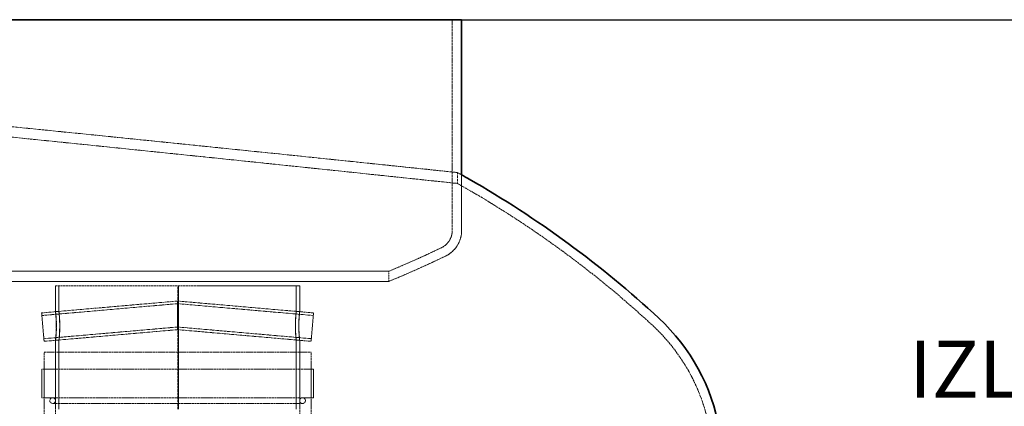
# Model space of a CAD drawing. Units: millimetres. Extents: x 237238 to 259213, y 159919 to 174542.
# Drawn here: x 239876 to 240739, y 172390 to 172729 of the extents above; entities that cross this region are included whole.
import ezdxf

# ---------------------------------------------------------------- set-up
doc = ezdxf.new("R2010")
doc.units = ezdxf.units.MM
doc.linetypes.add('DASHED_SPACE', pattern=[0.2067, 0.1654, -0.0413])
doc.layers.get('DEFPOINTS').update_dxf_attribs({"color": 250})
doc.layers.add('Hidden (ISO)', color=7, linetype='DASHED_SPACE', lineweight=9, true_color=0x0080c0)
for name, color, linetype, lineweight in [('kote', 252, 'Continuous', 9), ('tekst', 253, 'Continuous', 9), ('Visible (ISO)', 7, 'Continuous', 35)]:
    doc.layers.add(name, color=color, linetype=linetype, lineweight=lineweight)
doc.styles.get("Standard").update_dxf_attribs({"font": 'ISOCP.SHX'})
doc.styles.add('Styl textu40', font='arial.ttf')
doc.styles.add('Trebuchet MS', font='trebuc.ttf')
doc.dimstyles.new('VARIABEL-ST', dxfattribs={"dimscale": 40, "dimtxt": 7, "dimasz": 2.5, "dimexe": 1, "dimexo": 1, "dimgap": 0.6, "dimtad": 1, "dimdsep": 46, "dimtxsty": 'Standard', "dimcen": 0, "dimclrd": 256, "dimclre": 256, "dimclrt": 5, "dimadec": 0, "dimazin": 0, "dimtp": 0.1, "dimtm": 0.1, "dimtfac": 0.71, "dimtdec": 3, "dimtmove": 0, "dimatfit": 3, "dimfxl": 1, "dimtzin": 0, "dimarcsym": 0})

# ---------------------------------------------------------------- blocks, each defined once
blk = doc.blocks.new('*D147')
at = {"layer": 'DEFPOINTS', "color": 0, "transparency": 16777216}
for p in [(239829.97, 172729.3), (239729.97, 169884.3), (240965.52, 169884.3)]:
    blk.add_point(p, dxfattribs=at)
at = {"layer": 'kote', "lineweight": -2, "transparency": 16777216}
for p, q in [((239869.97, 172729.3), (241005.52, 172729.3)), ((240965.52, 172629.3), (240965.52, 169984.3)), ((239769.97, 169884.3), (241005.52, 169884.3))]:
    blk.add_line(p, q, dxfattribs=at)
at = {"layer": 'kote', "transparency": 16777216}
for points in [[(240948.86, 172629.3), (240982.19, 172629.3), (240965.52, 172729.3)], [(240948.86, 169984.3), (240982.19, 169984.3), (240965.52, 169884.3)]]:
    blk.add_solid(points, dxfattribs=at)
at = {"layer": 'kote', "transparency": 16777216, "insert": (240880.25, 171216.47), "char_height": 60, "attachment_point": 1, "rotation": 90, "style": 'Styl textu40'}
blk.add_mtext('2845', dxfattribs=at)

msp = doc.modelspace()

# ---------------------------------------------------------------- linework, layer by layer
at = {"layer": 'Hidden (ISO)', "color": 0, "ltscale": 12.412815}
msp.add_line((240255.47, 172729.3), (240255.47, 172544.57), dxfattribs=at)
at = {"layer": 'Hidden (ISO)', "color": 0, "ltscale": 1.01253}
msp.add_line((240259.97, 172585.7), (240259.97, 172595.27), dxfattribs=at)
at = {"layer": 'Hidden (ISO)', "color": 0, "ltscale": 5.146028}
msp.add_line((240263.67, 172593.2), (240263.67, 172544.57), dxfattribs=at)
at = {"layer": 'Hidden (ISO)', "color": 0, "ltscale": 0.939501}
msp.add_line((240199.97, 172508.75), (240199.97, 172499.87), dxfattribs=at)
at = {"layer": 'Hidden (ISO)', "color": 1, "ltscale": 11.293555}
msp.add_line((240121.71, 172495.8), (239907.71, 172495.8), dxfattribs=at)
at = {"layer": 'Hidden (ISO)', "color": 1, "ltscale": 2.381668}
for p, q in [((239907.71, 172473.29), (239907.71, 172495.8)), ((239910.71, 172473.29), (239910.71, 172495.8)), ((240118.71, 172473.29), (240118.71, 172495.8)), ((240121.71, 172473.29), (240121.71, 172495.8))]:
    msp.add_line(p, q, dxfattribs=at)
at = {"layer": 'Hidden (ISO)', "color": 1, "ltscale": 14.513788}
msp.add_line((240014.81, 172387.8), (240014.81, 172495.8), dxfattribs=at)
at = {"layer": 'Hidden (ISO)', "color": 1, "ltscale": 9.677636}
for p, q in [((240015.61, 172495.8), (240015.61, 172387.78)), ((240015.64, 172387.78), (240015.64, 172495.8))]:
    msp.add_line(p, q, dxfattribs=at)
at = {"layer": 'Hidden (ISO)', "color": 1, "ltscale": 10.718034}
for p, q in [((239895.53, 172472.2), (240014.71, 172482.62)), ((240014.71, 172482.62), (240133.88, 172472.2))]:
    msp.add_line(p, q, dxfattribs=at)
at = {"layer": 'Hidden (ISO)', "color": 1, "ltscale": 10.700006}
for p, q in [((239895.73, 172469.91), (240014.71, 172480.32)), ((240014.71, 172480.32), (240133.68, 172469.91))]:
    msp.add_line(p, q, dxfattribs=at)
at = {"layer": 'Hidden (ISO)', "color": 1, "ltscale": 2.081572}
for p, q in [((240014.71, 172470.08), (240014.71, 172482.62)), ((240014.71, 172457.53), (240014.71, 172470.08))]:
    msp.add_line(p, q, dxfattribs=at)
at = {"layer": 'Hidden (ISO)', "color": 1, "ltscale": 4.155303}
for p, q in [((239895.53, 172472.2), (239897.71, 172447.29)), ((240133.88, 172472.2), (240131.7, 172447.29))]:
    msp.add_line(p, q, dxfattribs=at)
at = {"layer": 'Hidden (ISO)', "color": 1, "ltscale": 0.317349}
for p, q in [((239907.71, 172473.3), (239910.71, 172473.3)), ((240118.7, 172473.3), (240121.7, 172473.3)), ((239910.71, 172448.3), (239907.71, 172448.3)), ((240121.7, 172448.3), (240118.7, 172448.3))]:
    msp.add_line(p, q, dxfattribs=at)
at = {"layer": 'Hidden (ISO)', "color": 1, "ltscale": 10.540106}
for p, q in [((239897.51, 172449.58), (240014.71, 172459.84)), ((240014.71, 172459.84), (240131.9, 172449.58))]:
    msp.add_line(p, q, dxfattribs=at)
at = {"layer": 'Hidden (ISO)', "color": 1, "ltscale": 10.522078}
for p, q in [((239897.71, 172447.29), (240014.71, 172457.53)), ((240014.71, 172457.53), (240131.7, 172447.29))]:
    msp.add_line(p, q, dxfattribs=at)
at = {"layer": 'Hidden (ISO)', "color": 1, "ltscale": 6.402705}
for p, q in [((239907.71, 172387.8), (239907.71, 172448.31)), ((239910.71, 172387.8), (239910.71, 172448.31))]:
    msp.add_line(p, q, dxfattribs=at)
at = {"layer": 'Hidden (ISO)', "color": 1, "ltscale": 6.402694}
for p, q in [((240118.71, 172387.8), (240118.71, 172448.31)), ((240121.71, 172387.8), (240121.71, 172448.31))]:
    msp.add_line(p, q, dxfattribs=at)
at = {"layer": 'Hidden (ISO)', "color": 1, "ltscale": 10.976913}
msp.add_line((239897.71, 172437.8), (240131.71, 172437.8), dxfattribs=at)
at = {"layer": 'Hidden (ISO)', "color": 1, "ltscale": 11.51888}
for p, q in [((239897.71, 171837.8), (239897.71, 172437.8)), ((239907.71, 171837.8), (239907.71, 172437.8)), ((240121.71, 171837.8), (240121.71, 172437.8)), ((240131.71, 171837.8), (240131.71, 172437.8))]:
    msp.add_line(p, q, dxfattribs=at)
at = {"layer": 'Hidden (ISO)', "color": 1, "ltscale": 11.164553}
for p, q in [((240133.71, 172422.8), (239895.71, 172422.8)), ((240133.71, 172397.8), (239895.71, 172397.8))]:
    msp.add_line(p, q, dxfattribs=at)
at = {"layer": 'Hidden (ISO)', "color": 1, "ltscale": 2.645312}
for p, q in [((239895.71, 172397.8), (239895.71, 172422.8)), ((239897.71, 172397.8), (239897.71, 172422.8)), ((240131.71, 172397.8), (240131.71, 172422.8)), ((240133.71, 172397.8), (240133.71, 172422.8))]:
    msp.add_line(p, q, dxfattribs=at)
at = {"layer": 'Hidden (ISO)', "color": 1, "ltscale": 11.557424}
msp.add_line((239905.21, 172392.8), (240124.21, 172392.8), dxfattribs=at)
at = {"layer": 'Hidden (ISO)', "color": 0, "ltscale": 0.44856}
msp.add_arc((239727.88, 171640.13), 1093.35, 60.65654, 60.87874, dxfattribs=at)
at = {"layer": 'Hidden (ISO)', "color": 0, "ltscale": 0.760194}
msp.add_arc((239727.88, 171640.13), 1085, 60.25338, 60.6328, dxfattribs=at)
at = {"layer": 'Hidden (ISO)', "color": 0, "ltscale": 10.998733}
msp.add_arc((239819.67, 171800.75), 900, 47.22754, 60.25338, dxfattribs=at)
at = {"layer": 'Hidden (ISO)', "color": 0, "ltscale": 2.006631}
msp.add_arc((240238.59, 172544.57), 16.89, 295.6529, 0, dxfattribs=at)
at = {"layer": 'Hidden (ISO)', "color": 0, "ltscale": 2.981112}
msp.add_arc((240238.59, 172544.57), 25.09, 295.6529, 0, dxfattribs=at)
at = {"layer": 'Hidden (ISO)', "color": 0, "ltscale": 5.326489}
msp.add_arc((239828.44, 173398.59), 964.29, 292.66194, 295.6529, dxfattribs=at)
at = {"layer": 'Hidden (ISO)', "color": 0, "ltscale": 5.733808}
msp.add_arc((239828.44, 173398.59), 972.49, 292.46038, 295.6529, dxfattribs=at)
at = {"layer": 'Hidden (ISO)', "color": 0, "ltscale": 9.980416}
msp.add_arc((240318.8, 172340.29), 165, 8.54441, 47.22754, dxfattribs=at)
at = {"layer": 'Hidden (ISO)', "color": 1, "ltscale": 0.830981}
for centre, start, end in [((239905.21, 172395.3), 90, 270), ((239905.21, 172395.3), 270, 90), ((240124.21, 172395.3), 90, 270), ((240124.21, 172395.3), 270, 90)]:
    msp.add_arc(centre, 2.5, start, end, dxfattribs=at)
at = {"layer": 'Hidden (ISO)', "color": 0, "ltscale": 11.74194}
msp.add_open_spline([(240259.97, 172595.27), (240259.97, 172595.27), (240259.84, 172595.29), (240258.29, 172595.45), (240254, 172595.9), (240234.62, 172597.93), (240214.32, 172600.06), (240155.96, 172606.15), (240116.59, 172610.24), (240023.93, 172619.78), (239971.19, 172625.18), (239859.11, 172636.55), (239800.75, 172642.41), (239690.86, 172653.37), (239640.1, 172658.39), (239551.71, 172667.08), (239514.19, 172670.74), (239452.11, 172676.78), (239428.7, 172679.05), (239406.53, 172681.19), (239401.69, 172681.66), (239400.1, 172681.82), (239399.97, 172681.83), (239399.97, 172681.83)], degree=3, knots=[-271.517407, -271.517407, -271.517407, -271.517407, -269.650285, -269.650285, -260.823221, -260.823221, -246.001624, -246.001624, -229.391284, -229.391284, -212.326504, -212.326504, -194.912988, -194.912988, -178.53051, -178.53051, -163.122505, -163.122505, -147.0808, -147.0808, -137.557137, -137.557137, -135.746752, -135.746752, -135.746752, -135.746752], dxfattribs=at)
at = {"layer": 'Hidden (ISO)', "color": 0, "ltscale": 11.742491}
msp.add_open_spline([(239399.97, 172673.06), (239399.97, 172673.06), (239401.98, 172672.86), (239412.69, 172671.82), (239424.92, 172670.63), (239466.62, 172666.55), (239500.58, 172663.22), (239584.62, 172654.93), (239634.15, 172650.01), (239739.79, 172639.44), (239794.67, 172633.91), (239901.77, 172623.02), (239953.14, 172617.76), (240046.77, 172608.09), (240088.66, 172603.73), (240159.53, 172596.32), (240188.53, 172593.26), (240230.14, 172588.87), (240244.1, 172587.39), (240257.33, 172585.98), (240259.97, 172585.7), (240259.97, 172585.7)], degree=3, knots=[-135.751737, -135.751737, -135.751737, -135.751737, -128.5436, -128.5436, -116.474857, -116.474857, -99.613869, -99.613869, -82.455858, -82.455858, -65.891796, -65.891796, -50.130822, -50.130822, -35.141631, -35.141631, -20.828595, -20.828595, -8.255569, -8.255569, 0, 0, 0, 0], dxfattribs=at)
at = {"layer": 'Hidden (ISO)', "color": 0, "ltscale": 11.571103}
for points, knots in [([(240024.07, 172508.75), (240000.84, 172508.75), (239976.11, 172508.75), (239924.52, 172508.75), (239897.82, 172508.75), (239822.82, 172508.75), (239774.35, 172508.75), (239681.72, 172508.75), (239638.44, 172508.75), (239562.83, 172508.75), (239531.21, 172508.75), (239483.93, 172508.75), (239468.72, 172508.75), (239456.86, 172508.75), (239460.32, 172508.75), (239485.65, 172508.75), (239507.27, 172508.75), (239566, 172508.75), (239602.54, 172508.75), (239685.88, 172508.75), (239731.87, 172508.75), (239827.33, 172508.75), (239875.89, 172508.75), (239969.18, 172508.75), (240013.03, 172508.75), (240090.19, 172508.75), (240122.76, 172508.75), (240172.23, 172508.75), (240188.65, 172508.75), (240203.02, 172508.75), (240200.83, 172508.75), (240177.95, 172508.75), (240157.48, 172508.75), (240100.77, 172508.75), (240065.08, 172508.75), (240024.07, 172508.75)], [-233.174972, -233.174972, -233.174972, -233.174972, -224.991328, -224.991328, -216.807684, -216.807684, -202.35384, -202.35384, -187.899997, -187.899997, -173.446155, -173.446155, -158.992312, -158.992312, -144.538469, -144.538469, -130.084625, -130.084625, -115.630779, -115.630779, -101.176933, -101.176933, -86.723086, -86.723086, -72.269238, -72.269238, -57.815389, -57.815389, -43.361541, -43.361541, -28.907693, -28.907693, -14.453846, -14.453846, 0, 0, 0, 0]), ([(240024.07, 172499.87), (240047.29, 172499.87), (240068.86, 172499.87), (240107.91, 172499.87), (240125.26, 172499.87), (240166.41, 172499.87), (240184.54, 172499.87), (240202.47, 172499.87), (240202.11, 172499.87), (240182.76, 172499.87), (240163.96, 172499.87), (240110.22, 172499.87), (240075.8, 172499.87), (239995.72, 172499.87), (239950.83, 172499.87), (239856.4, 172499.87), (239807.76, 172499.87), (239713.12, 172499.87), (239668.02, 172499.87), (239587.34, 172499.87), (239552.53, 172499.87), (239497.89, 172499.87), (239478.58, 172499.87), (239458.16, 172499.87), (239457.25, 172499.87), (239474.12, 172499.87), (239491.73, 172499.87), (239543.35, 172499.87), (239576.86, 172499.87), (239655.51, 172499.87), (239699.89, 172499.87), (239793.79, 172499.87), (239842.4, 172499.87), (239937.49, 172499.87), (239983.05, 172499.87), (240024.07, 172499.87)], [-233.174972, -233.174972, -233.174972, -233.174972, -224.991328, -224.991328, -216.807684, -216.807684, -202.35384, -202.35384, -187.899997, -187.899997, -173.446155, -173.446155, -158.992312, -158.992312, -144.538469, -144.538469, -130.084625, -130.084625, -115.63078, -115.63078, -101.176934, -101.176934, -86.723086, -86.723086, -72.269238, -72.269238, -57.815389, -57.815389, -43.361541, -43.361541, -28.907693, -28.907693, -14.453846, -14.453846, 0, 0, 0, 0])]:
    msp.add_open_spline(points, degree=3, knots=knots, dxfattribs=at)
at = {"layer": 'Hidden (ISO)', "color": 1, "ltscale": 10.628182}
for points in [[(239908.4, 172460.8), (239908.4, 172459.17), (239908.36, 172457.53), (239908.2, 172453.75), (239908.03, 172451.77), (239907.78, 172449.05), (239907.7, 172448.3), (239907.72, 172448.3), (239907.82, 172449.05), (239908.11, 172451.77), (239908.29, 172453.75), (239908.51, 172458.29), (239908.54, 172460.83), (239908.42, 172465.65), (239908.28, 172467.91), (239907.97, 172471.38), (239907.81, 172472.58), (239907.68, 172473.54), (239907.7, 172473.29), (239907.89, 172471.41), (239908.05, 172469.79), (239908.31, 172465.71), (239908.4, 172463.26), (239908.4, 172460.8)], [(240121.01, 172460.8), (240121.01, 172459.17), (240121.05, 172457.53), (240121.21, 172453.75), (240121.38, 172451.77), (240121.63, 172449.05), (240121.72, 172448.3), (240121.69, 172448.3), (240121.59, 172449.05), (240121.3, 172451.77), (240121.12, 172453.75), (240120.9, 172458.29), (240120.87, 172460.83), (240120.99, 172465.65), (240121.14, 172467.91), (240121.44, 172471.38), (240121.6, 172472.58), (240121.73, 172473.54), (240121.71, 172473.29), (240121.52, 172471.41), (240121.36, 172469.79), (240121.1, 172465.71), (240121.01, 172463.26), (240121.01, 172460.8)]]:
    msp.add_open_spline(points, degree=3, knots=[-1, -1, -1, -1, -0.9375, -0.9375, -0.84375, -0.84375, -0.75, -0.75, -0.65625, -0.65625, -0.5625, -0.5625, -0.46875, -0.46875, -0.375, -0.375, -0.28125, -0.28125, -0.1875, -0.1875, -0.09375, -0.09375, 0, 0, 0, 0], dxfattribs=at)
at = {"layer": 'Hidden (ISO)', "color": 1, "ltscale": 10.478139}
for points in [[(239911.38, 172460.8), (239911.38, 172463.26), (239911.29, 172465.71), (239911.04, 172469.79), (239910.88, 172471.41), (239910.7, 172473.29), (239910.68, 172473.54), (239910.81, 172472.58), (239910.96, 172471.38), (239911.26, 172467.91), (239911.4, 172465.65), (239911.52, 172460.83), (239911.48, 172458.29), (239911.27, 172453.75), (239911.1, 172451.77), (239910.82, 172449.05), (239910.72, 172448.3), (239910.7, 172448.3), (239910.78, 172449.05), (239911.03, 172451.77), (239911.18, 172453.75), (239911.34, 172457.53), (239911.38, 172459.17), (239911.38, 172460.8)], [(240118.03, 172460.8), (240118.03, 172463.26), (240118.12, 172465.71), (240118.37, 172469.79), (240118.53, 172471.41), (240118.71, 172473.29), (240118.73, 172473.54), (240118.6, 172472.58), (240118.45, 172471.38), (240118.15, 172467.91), (240118.01, 172465.65), (240117.89, 172460.83), (240117.93, 172458.29), (240118.14, 172453.75), (240118.31, 172451.77), (240118.59, 172449.05), (240118.69, 172448.3), (240118.71, 172448.3), (240118.63, 172449.05), (240118.39, 172451.77), (240118.23, 172453.75), (240118.07, 172457.53), (240118.03, 172459.17), (240118.03, 172460.8)]]:
    msp.add_open_spline(points, degree=3, knots=[0, 0, 0, 0, 0.09375, 0.09375, 0.1875, 0.1875, 0.28125, 0.28125, 0.375, 0.375, 0.46875, 0.46875, 0.5625, 0.5625, 0.65625, 0.65625, 0.75, 0.75, 0.84375, 0.84375, 0.9375, 0.9375, 1, 1, 1, 1], dxfattribs=at)
at = {"layer": 'Visible (ISO)', "color": 0}
for p, q in [((239396.27, 172729.3), (240263.67, 172729.3)), ((240263.67, 172729.3), (240263.67, 172593.2))]:
    msp.add_line(p, q, dxfattribs=at)
for centre, radius, start, end in [((239727.88, 171640.13), 1093.35, 60.25338, 60.65654), ((239819.67, 171800.75), 908.35, 47.22754, 60.25338), ((240318.8, 172340.29), 173.35, 9.88694, 47.22754)]:
    msp.add_arc(centre, radius, start, end, dxfattribs=at)

# ---------------------------------------------------------------- texts
at = {"layer": 'tekst', "insert": (240813.24, 172314.39), "char_height": 50, "width": 1277.4564, "attachment_point": 9, "style": 'Trebuchet MS'}
msp.add_mtext('{\\fTrebuchet MS|b0|i0|c0|p34;IZLIV\\PDN 1\\fTrebuchet MS|b0|i0|c238|p34;0\\fTrebuchet MS|b0|i0|c0|p34;0}', dxfattribs=at)

# ---------------------------------------------------------------- dimensions: what is measured, and where the dimension line sits
at = {"layer": 'kote'}
dim = msp.add_linear_dim(base=(240965.52, 169884.3), p1=(239829.97, 172729.3), p2=(239729.97, 169884.3), angle=90, dimstyle='VARIABEL-ST', override={"dimtxt": 1.5, "dimtoh": 1, "dimdec": 0, "dimpost": '<>', "dimtxsty": 'Styl textu40', "dimclrt": 256, "dimtofl": 0, "dimatfit": 0}, dxfattribs=at)
dim.commit()
dim.dimension.update_dxf_attribs({"geometry": '*D147', "text_midpoint": (240965.52, 171306.8), "dimtype": 160})

doc.saveas('drawing.dxf')
